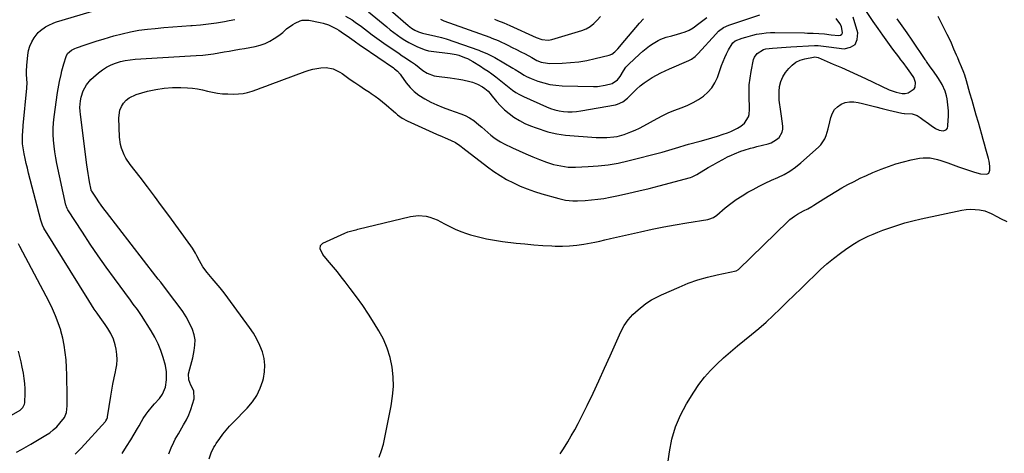
# Model space of a CAD drawing. Units: inches. Extents: x 1846754 to 1852059, y 452922 to 458225.
# Drawn here: x 1849534 to 1850160, y 456350 to 456626 of the extents above; entities that cross this region are included whole.
import ezdxf

# ---------------------------------------------------------------- set-up
doc = ezdxf.new("R2010")
doc.units = ezdxf.units.IN
doc.header["$MEASUREMENT"] = 0
doc.layers.add('7', color=7, linetype='Continuous')
doc.layers.add('8', color=7, linetype='Continuous')

msp = doc.modelspace()

# ---------------------------------------------------------------- linework, layer by layer
at = {"layer": '7', "color": 18}
for points in [[(1849758.41, 456641.98, 1808), (1849780.89, 456622.23, 1808), (1849782.91, 456620.62, 1808), (1849785.07, 456619.24, 1808), (1849787.51, 456618.18, 1808), (1849790.05, 456617.44, 1808), (1849794.75, 456616.4, 1808), (1849797.71, 456615.73, 1808), (1849802.11, 456614.61, 1808), (1849805, 456613.69, 1808), (1849825.83, 456606.45, 1808), (1849827.14, 456605.97, 1808), (1849831.01, 456604.4, 1808), (1849834.75, 456602.55, 1808), (1849835.96, 456601.87, 1808), (1849847.47, 456595.12, 1808), (1849848.93, 456594.25, 1808), (1849851.8, 456592.45, 1808), (1849854.65, 456590.62, 1808), (1849856.12, 456589.8, 1808), (1849859.21, 456588.44, 1808), (1849863.49, 456586.85, 1808), (1849867.25, 456585.66, 1808), (1849871.07, 456584.73, 1808), (1849874.96, 456584.18, 1808), (1849878.9, 456583.89, 1808), (1849898.82, 456583.4, 1808), (1849901.31, 456583.46, 1808), (1849906.23, 456584.14, 1808), (1849910.73, 456585.39, 1808), (1849914.18, 456587.54, 1808), (1849915.9, 456589.84, 1808), (1849918, 456593.34, 1808), (1849919.48, 456595.6, 1808), (1849921.29, 456597.59, 1808), (1849928.15, 456604.06, 1808), (1849930.21, 456605.9, 1808), (1849932.34, 456607.65, 1808), (1849934.57, 456609.26, 1808), (1849936.86, 456610.8, 1808), (1849940, 456612.67, 1808), (1849941.67, 456613.48, 1808), (1849945.17, 456614.72, 1808), (1849948.78, 456615.71, 1808), (1849952.39, 456616.7, 1808), (1849954.4, 456617.26, 1808), (1849957.12, 456618.19, 1808), (1849959.75, 456619.34, 1808), (1849962.21, 456620.78, 1808), (1849965.93, 456623.51, 1808), (1849967.6, 456624.81, 1808), (1849970.98, 456627.36, 1808)], [(1849654.16, 456346.1, 1816), (1849655.54, 456349.92, 1816), (1849657.24, 456353.59, 1816), (1849657.93, 456354.74, 1816), (1849658.67, 456355.87, 1816), (1849660.98, 456359.13, 1816), (1849662.98, 456361.82, 1816), (1849665.06, 456364.44, 1816), (1849667.26, 456366.95, 1816), (1849669.55, 456369.4, 1816), (1849678.46, 456378.5, 1816), (1849681.73, 456382.41, 1816), (1849684.54, 456386.58, 1816), (1849686.67, 456391.13, 1816), (1849688.35, 456395.94, 1816), (1849688.73, 456397.37, 1816), (1849689.45, 456401.65, 1816), (1849689.67, 456405.91, 1816), (1849689.14, 456410.15, 1816), (1849688.1, 456414.37, 1816), (1849686.48, 456418.47, 1816), (1849684.62, 456422.46, 1816), (1849682.41, 456426.25, 1816), (1849679.96, 456429.93, 1816), (1849666.09, 456448.83, 1816), (1849663.7, 456451.99, 1816), (1849661.27, 456455.1, 1816), (1849658.75, 456458.15, 1816), (1849656.18, 456461.16, 1816), (1849652.92, 456464.88, 1816), (1849650.24, 456468.41, 1816), (1849648.01, 456472.24, 1816), (1849646.36, 456475.54, 1816), (1849645.52, 456477.18, 1816), (1849643.63, 456480.33, 1816), (1849642.59, 456481.85, 1816), (1849628.46, 456501.27, 1816), (1849623.98, 456507.38, 1816), (1849619.46, 456513.46, 1816), (1849614.89, 456519.5, 1816), (1849610.28, 456525.52, 1816), (1849603.96, 456533.71, 1816), (1849601.28, 456537.67, 1816), (1849600.16, 456539.77, 1816), (1849598.33, 456544.18, 1816), (1849597.7, 456546.46, 1816), (1849597.12, 456551.17, 1816), (1849596.77, 456563.36, 1816), (1849597.46, 456568.29, 1816), (1849598.43, 456570.55, 1816), (1849599.72, 456572.72, 1816), (1849601.43, 456574.58, 1816), (1849603.31, 456576.17, 1816), (1849607.83, 456578.29, 1816), (1849615.05, 456580.32, 1816), (1849620.26, 456581.51, 1816), (1849625.51, 456582.36, 1816), (1849630.82, 456582.7, 1816), (1849636.16, 456582.7, 1816), (1849640.41, 456582.49, 1816), (1849643.65, 456582.23, 1816), (1849646.86, 456581.82, 1816), (1849650.04, 456581.21, 1816), (1849653.2, 456580.46, 1816), (1849656.36, 456579.72, 1816), (1849659.55, 456579.14, 1816), (1849662.76, 456578.8, 1816), (1849666, 456578.62, 1816), (1849669.77, 456578.55, 1816), (1849672.8, 456578.66, 1816), (1849675.79, 456578.99, 1816), (1849678.72, 456579.64, 1816), (1849681.62, 456580.51, 1816), (1849684.49, 456581.55, 1816), (1849687.36, 456582.59, 1816), (1849690.23, 456583.64, 1816), (1849693.1, 456584.69, 1816), (1849715.39, 456592.93, 1816), (1849717.8, 456593.72, 1816), (1849720.23, 456594.39, 1816), (1849722.71, 456594.86, 1816), (1849725.22, 456595.22, 1816), (1849728.69, 456595.46, 1816), (1849733.23, 456594.56, 1816), (1849737.45, 456592.42, 1816), (1849738.78, 456591.56, 1816), (1849743.97, 456587.93, 1816), (1849747.01, 456585.83, 1816), (1849750.06, 456583.75, 1816), (1849753.13, 456581.71, 1816), (1849756.22, 456579.69, 1816), (1849757.42, 456578.91, 1816), (1849759.88, 456577.24, 1816), (1849762.28, 456575.49, 1816), (1849764.6, 456573.64, 1816), (1849766.86, 456571.72, 1816), (1849768.57, 456570.2, 1816), (1849769.95, 456568.99, 1816), (1849772.73, 456566.6, 1816), (1849774.14, 456565.42, 1816), (1849777.09, 456563.28, 1816), (1849780.3, 456561.54, 1816), (1849798.81, 456553.06, 1816), (1849802.52, 456551.44, 1816), (1849804.39, 456550.67, 1816), (1849807.92, 456549.29, 1816), (1849810.97, 456547.76, 1816), (1849813.77, 456545.78, 1816), (1849814.69, 456545.09, 1816), (1849815.6, 456544.4, 1816), (1849831.43, 456532.15, 1816), (1849835.34, 456529.3, 1816), (1849839.37, 456526.63, 1816), (1849843.54, 456524.2, 1816), (1849847.82, 456521.95, 1816), (1849852.23, 456519.94, 1816), (1849856.7, 456518.09, 1816), (1849861.26, 456516.48, 1816), (1849865.88, 456515.04, 1816), (1849876.7, 456511.97, 1816), (1849881.12, 456510.96, 1816), (1849885.61, 456510.45, 1816), (1849887.12, 456510.44, 1816), (1849888.62, 456510.48, 1816), (1849893.6, 456510.76, 1816), (1849897.59, 456511.08, 1816), (1849901.56, 456511.51, 1816), (1849905.5, 456512.12, 1816), (1849909.44, 456512.85, 1816), (1849914.69, 456513.94, 1816), (1849921.22, 456515.36, 1816), (1849927.74, 456516.85, 1816), (1849934.23, 456518.46, 1816), (1849940.7, 456520.14, 1816), (1849960.55, 456525.47, 1816), (1849961.61, 456525.8, 1816), (1849964.61, 456527.27, 1816), (1849971.88, 456531.75, 1816), (1849974.9, 456533.55, 1816), (1849977.96, 456535.28, 1816), (1849981.07, 456536.92, 1816), (1849984.22, 456538.49, 1816), (1849986.7, 456539.68, 1816), (1849988.65, 456540.57, 1816), (1849992.62, 456542.13, 1816), (1849994.65, 456542.81, 1816), (1849998.76, 456544.02, 1816), (1850000.83, 456544.57, 1816), (1850002.9, 456545.1, 1816), (1850009.99, 456546.84, 1816), (1850011.94, 456547.5, 1816), (1850015.4, 456549.54, 1816), (1850016.92, 456550.91, 1816), (1850018.9, 456554.27, 1816), (1850019.26, 456556.16, 1816), (1850019.3, 456558.15, 1816), (1850018.58, 456564.44, 1816), (1850017.92, 456568.84, 1816), (1850017.17, 456573.21, 1816), (1850017.05, 456574.68, 1816), (1850016.99, 456576.16, 1816), (1850016.93, 456580.09, 1816), (1850017.24, 456583.41, 1816), (1850017.97, 456586.59, 1816), (1850019.34, 456589.55, 1816), (1850021.14, 456592.36, 1816), (1850023.08, 456594.79, 1816), (1850025.26, 456596.99, 1816), (1850027.66, 456598.82, 1816), (1850030.39, 456600.1, 1816), (1850033.35, 456601.02, 1816), (1850038.88, 456602.11, 1816), (1850039.63, 456602.2, 1816), (1850040.75, 456602.1, 1816), (1850041.84, 456601.77, 1816), (1850051.45, 456597.68, 1816), (1850056.6, 456595.45, 1816), (1850061.73, 456593.19, 1816), (1850066.83, 456590.87, 1816), (1850071.91, 456588.51, 1816), (1850087.11, 456581.35, 1816), (1850091.44, 456579.75, 1816), (1850095.31, 456578.89, 1816), (1850097.29, 456578.83, 1816), (1850099.18, 456579.33, 1816), (1850102.85, 456581.83, 1816), (1850103.61, 456582.99, 1816), (1850103.77, 456585.85, 1816), (1850102.75, 456589.1, 1816), (1850100.8, 456591.98, 1816), (1850098.72, 456594.81, 1816), (1850095.94, 456598.58, 1816), (1850094.54, 456600.46, 1816), (1850093.14, 456602.34, 1816), (1850089.46, 456607.25, 1816), (1850086.25, 456611.6, 1816), (1850083.09, 456615.98, 1816), (1850079.99, 456620.42, 1816), (1850076.93, 456624.88, 1816), (1850070.08, 456635.07, 1816)], [(1849740.89, 456628.12, 1812), (1849745.15, 456625.78, 1812), (1849747.2, 456624.47, 1812), (1849751.17, 456621.66, 1812), (1849755.02, 456618.61, 1812), (1849757.91, 456616.34, 1812), (1849760.84, 456614.12, 1812), (1849763.83, 456611.98, 1812), (1849766.86, 456609.9, 1812), (1849772.96, 456605.82, 1812), (1849775.05, 456604.42, 1812), (1849777.14, 456603.02, 1812), (1849779.23, 456601.62, 1812), (1849781.32, 456600.21, 1812), (1849782.96, 456599.1, 1812), (1849785.44, 456597.32, 1812), (1849787.79, 456595.39, 1812), (1849790.19, 456593.53, 1812), (1849792.91, 456591.88, 1812), (1849797.34, 456590.26, 1812), (1849798.9, 456589.98, 1812), (1849807.68, 456588.88, 1812), (1849810.36, 456588.5, 1812), (1849813.02, 456588.08, 1812), (1849815.67, 456587.57, 1812), (1849820.07, 456586.6, 1812), (1849821.79, 456586.13, 1812), (1849825.11, 456584.85, 1812), (1849828.25, 456583.16, 1812), (1849829.75, 456582.17, 1812), (1849831.75, 456580.33, 1812), (1849832.97, 456578.98, 1812), (1849833.55, 456578.29, 1812), (1849837.14, 456573.91, 1812), (1849839.62, 456571.13, 1812), (1849842.25, 456568.52, 1812), (1849845.09, 456566.14, 1812), (1849848.07, 456563.91, 1812), (1849851.68, 456561.68, 1812), (1849855.09, 456559.84, 1812), (1849858.65, 456558.3, 1812), (1849862.31, 456556.97, 1812), (1849869.85, 456554.6, 1812), (1849872.62, 456553.83, 1812), (1849875.42, 456553.19, 1812), (1849878.25, 456552.74, 1812), (1849881.11, 456552.43, 1812), (1849900.6, 456550.95, 1812), (1849902.84, 456550.84, 1812), (1849907.32, 456550.84, 1812), (1849911.78, 456551.22, 1812), (1849913.98, 456551.6, 1812), (1849918.27, 456552.8, 1812), (1849922.63, 456554.43, 1812), (1849925.43, 456555.6, 1812), (1849928.17, 456556.91, 1812), (1849930.87, 456558.32, 1812), (1849939.31, 456562.98, 1812), (1849943.04, 456564.91, 1812), (1849946.82, 456566.72, 1812), (1849950.69, 456568.33, 1812), (1849954.62, 456569.81, 1812), (1849955.21, 456570.02, 1812), (1849958.8, 456571.46, 1812), (1849962.29, 456573.1, 1812), (1849965.63, 456575.04, 1812), (1849968.86, 456577.18, 1812), (1849971.71, 456579.69, 1812), (1849974.19, 456582.48, 1812), (1849976.13, 456585.67, 1812), (1849977.7, 456589.13, 1812), (1849980.37, 456596.81, 1812), (1849981.32, 456599.34, 1812), (1849982.36, 456601.82, 1812), (1849983.53, 456604.25, 1812), (1849984.79, 456606.64, 1812), (1849986.99, 456610.54, 1812), (1849987.52, 456611.29, 1812), (1849989, 456612.4, 1812), (1849993.47, 456614.08, 1812), (1849995.73, 456614.84, 1812), (1850000.32, 456616.11, 1812), (1850002.64, 456616.63, 1812), (1850006.04, 456617.21, 1812), (1850008.75, 456617.55, 1812), (1850011.48, 456617.71, 1812), (1850014.22, 456617.75, 1812), (1850033.19, 456617.47, 1812), (1850035, 456617.43, 1812), (1850038.62, 456617.34, 1812), (1850042.23, 456617.2, 1812), (1850045.83, 456616.88, 1812), (1850050.09, 456616.33, 1812), (1850054.96, 456615.88, 1812), (1850056.07, 456616.18, 1812), (1850056.89, 456616.71, 1812), (1850057.27, 456617.62, 1812), (1850056.67, 456621.51, 1812), (1850055.52, 456623.53, 1812), (1850053.35, 456626.63, 1812)], [(1849835.77, 456626.23, 1804), (1849837.77, 456625.47, 1804), (1849841.74, 456623.9, 1804), (1849843.7, 456623.05, 1804), (1849845.66, 456622.18, 1804), (1849862.34, 456614.54, 1804), (1849866.04, 456613.29, 1804), (1849869.89, 456612.91, 1804), (1849871.16, 456613.08, 1804), (1849872.42, 456613.37, 1804), (1849891.34, 456619.1, 1804), (1849894.15, 456620.22, 1804), (1849896.76, 456621.63, 1804), (1849899.09, 456623.48, 1804), (1849901.24, 456625.6, 1804), (1849903.23, 456627.96, 1804)], [(1849598.84, 456349.56, 1812), (1849601.63, 456353.94, 1812), (1849604.36, 456358.36, 1812), (1849608.64, 456365.48, 1812), (1849609.68, 456367.29, 1812), (1849611.12, 456370.06, 1812), (1849612.19, 456371.85, 1812), (1849614.07, 456374.56, 1812), (1849615.35, 456376.31, 1812), (1849618.06, 456379.69, 1812), (1849619.48, 456381.32, 1812), (1849622.56, 456384.71, 1812), (1849624.48, 456387.31, 1812), (1849626.32, 456391.79, 1812), (1849627.12, 456396.59, 1812), (1849627.09, 456401.56, 1812), (1849626.34, 456405.59, 1812), (1849624.95, 456410.69, 1812), (1849623.51, 456415.15, 1812), (1849621.81, 456419.5, 1812), (1849619.73, 456423.67, 1812), (1849617.39, 456427.74, 1812), (1849611.12, 456437.55, 1812), (1849610.3, 456438.8, 1812), (1849608.61, 456441.23, 1812), (1849605.95, 456444.81, 1812), (1849604.18, 456447.2, 1812), (1849593.96, 456461.03, 1812), (1849588.7, 456468.29, 1812), (1849583.53, 456475.61, 1812), (1849578.51, 456483.03, 1812), (1849573.58, 456490.52, 1812), (1849564.29, 456504.91, 1812), (1849563.89, 456505.6, 1812), (1849563.42, 456506.72, 1812), (1849563.19, 456507.48, 1812), (1849563.09, 456507.88, 1812), (1849557.33, 456534.37, 1812), (1849556.61, 456538.03, 1812), (1849555.99, 456541.71, 1812), (1849555.52, 456545.41, 1812), (1849555.16, 456549.12, 1812), (1849554.98, 456552.85, 1812), (1849554.97, 456556.56, 1812), (1849555.2, 456560.28, 1812), (1849555.58, 456563.98, 1812), (1849557.72, 456579.62, 1812), (1849558.07, 456581.92, 1812), (1849558.9, 456586.5, 1812), (1849559.94, 456591.05, 1812), (1849560.51, 456593.31, 1812), (1849561.77, 456597.79, 1812), (1849563.19, 456602.53, 1812), (1849564.15, 456604.49, 1812), (1849566.67, 456606.62, 1812), (1849568.68, 456607.63, 1812), (1849569.74, 456608.03, 1812), (1849575.27, 456609.87, 1812), (1849579.12, 456611.14, 1812), (1849582.98, 456612.38, 1812), (1849586.85, 456613.59, 1812), (1849590.73, 456614.77, 1812), (1849593.49, 456615.6, 1812), (1849598.79, 456617.03, 1812), (1849604.12, 456618.25, 1812), (1849609.52, 456619.18, 1812), (1849614.95, 456619.9, 1812), (1849619.78, 456620.41, 1812), (1849625.44, 456620.96, 1812), (1849631.11, 456621.46, 1812), (1849636.78, 456621.88, 1812), (1849642.46, 456622.24, 1812), (1849643.5, 456622.3, 1812), (1849648.65, 456622.69, 1812), (1849653.78, 456623.22, 1812), (1849658.89, 456623.94, 1812), (1849663.98, 456624.8, 1812), (1849667.05, 456625.37, 1812), (1849670.59, 456626.05, 1812)], [(1849628.46, 456349.47, 1814), (1849630.04, 456353.2, 1814), (1849631.76, 456356.87, 1814), (1849632.68, 456358.67, 1814), (1849634.65, 456362.21, 1814), (1849637.97, 456367.82, 1814), (1849639.69, 456370.99, 1814), (1849641.24, 456374.23, 1814), (1849642.56, 456377.57, 1814), (1849643.7, 456380.99, 1814), (1849644.73, 456384.45, 1814), (1849644.53, 456389.43, 1814), (1849642.6, 456393.03, 1814), (1849641.3, 456396.54, 1814), (1849641.16, 456400.23, 1814), (1849641.98, 456403.62, 1814), (1849643.17, 456408.25, 1814), (1849643.72, 456410.57, 1814), (1849644.76, 456415.14, 1814), (1849645.2, 456418.56, 1814), (1849645.21, 456421.94, 1814), (1849644.6, 456425.27, 1814), (1849643.56, 456428.56, 1814), (1849641.48, 456433.09, 1814), (1849639.61, 456436.61, 1814), (1849637.46, 456439.98, 1814), (1849635.14, 456443.25, 1814), (1849632.35, 456446.86, 1814), (1849630.84, 456448.83, 1814), (1849627.84, 456452.77, 1814), (1849626.35, 456454.74, 1814), (1849623.36, 456458.69, 1814), (1849621.85, 456460.65, 1814), (1849620.34, 456462.62, 1814), (1849588.86, 456503.31, 1814), (1849587.2, 456505.5, 1814), (1849585.56, 456507.72, 1814), (1849583.97, 456509.97, 1814), (1849582.41, 456512.24, 1814), (1849579.48, 456516.6, 1814), (1849579.35, 456516.82, 1814), (1849579.2, 456517.17, 1814), (1849579.1, 456517.54, 1814), (1849578.09, 456522.66, 1814), (1849577.59, 456525.34, 1814), (1849577.12, 456528.04, 1814), (1849576.71, 456530.74, 1814), (1849576.34, 456533.45, 1814), (1849572.26, 456565.51, 1814), (1849572.07, 456567.71, 1814), (1849571.99, 456569.92, 1814), (1849572.28, 456574.32, 1814), (1849572.69, 456576.48, 1814), (1849574.06, 456580.62, 1814), (1849576.21, 456584.48, 1814), (1849579, 456587.86, 1814), (1849580.61, 456589.38, 1814), (1849583.82, 456592.08, 1814), (1849586.34, 456593.98, 1814), (1849588.97, 456595.69, 1814), (1849591.78, 456597.09, 1814), (1849594.7, 456598.3, 1814), (1849597.73, 456599.22, 1814), (1849600.8, 456599.97, 1814), (1849603.92, 456600.47, 1814), (1849607.07, 456600.79, 1814), (1849642.25, 456602.92, 1814), (1849646.02, 456603.15, 1814), (1849650.15, 456603.4, 1814), (1849651.86, 456603.54, 1814), (1849655.25, 456603.95, 1814), (1849656.93, 456604.22, 1814), (1849660.3, 456604.82, 1814), (1849663.67, 456605.41, 1814), (1849666.87, 456605.96, 1814), (1849670.15, 456606.53, 1814), (1849673.44, 456607.1, 1814), (1849676.72, 456607.69, 1814), (1849680, 456608.28, 1814), (1849683.4, 456608.9, 1814), (1849686.64, 456609.71, 1814), (1849689.78, 456610.76, 1814), (1849692.76, 456612.21, 1814), (1849695.64, 456613.9, 1814), (1849698.5, 456615.84, 1814), (1849701.12, 456617.82, 1814), (1849703.52, 456620.06, 1814), (1849707.39, 456622.98, 1814), (1849708.85, 456623.71, 1814), (1849712.15, 456625.11, 1814), (1849713.51, 456625.54, 1814), (1849717.71, 456625.68, 1814), (1849724.97, 456624.23, 1814), (1849726.77, 456623.8, 1814), (1849730.25, 456622.64, 1814), (1849731.94, 456621.91, 1814), (1849735.21, 456620.2, 1814), (1849736.78, 456619.25, 1814), (1849738.33, 456618.24, 1814), (1849743.52, 456614.69, 1814), (1849746.56, 456612.53, 1814), (1849750.57, 456609.58, 1814), (1849751.59, 456608.87, 1814), (1849771.48, 456595.21, 1814), (1849772.16, 456594.72, 1814), (1849774.04, 456593.07, 1814), (1849775.69, 456591.19, 1814), (1849776.19, 456590.53, 1814), (1849779.66, 456585.73, 1814), (1849782.05, 456582.84, 1814), (1849784.66, 456580.2, 1814), (1849787.6, 456577.93, 1814), (1849791.57, 456575.45, 1814), (1849795.34, 456573.5, 1814), (1849799.18, 456571.67, 1814), (1849803.1, 456570.05, 1814), (1849807.09, 456568.56, 1814), (1849814.38, 456566.05, 1814), (1849817.25, 456564.86, 1814), (1849820, 456563.47, 1814), (1849822.57, 456561.77, 1814), (1849825.94, 456559.06, 1814), (1849827.84, 456557.4, 1814), (1849829.74, 456555.73, 1814), (1849831.64, 456554.07, 1814), (1849833.54, 456552.41, 1814), (1849835.5, 456550.83, 1814), (1849837.53, 456549.37, 1814), (1849839.67, 456548.07, 1814), (1849841.89, 456546.88, 1814), (1849847.2, 456544.3, 1814), (1849851.47, 456542.3, 1814), (1849855.77, 456540.39, 1814), (1849860.13, 456538.59, 1814), (1849864.52, 456536.88, 1814), (1849868.93, 456535.23, 1814), (1849873.41, 456533.77, 1814), (1849875.69, 456533.19, 1814), (1849880.33, 456532.32, 1814), (1849882.66, 456532.06, 1814), (1849887.36, 456531.99, 1814), (1849895.48, 456532.33, 1814), (1849901.87, 456532.79, 1814), (1849908.22, 456533.52, 1814), (1849914.51, 456534.64, 1814), (1849920.76, 456536.03, 1814), (1849942.59, 456541.58, 1814), (1849944.7, 456542.14, 1814), (1849946.8, 456542.73, 1814), (1849950.98, 456544.04, 1814), (1849953.06, 456544.71, 1814), (1849957.25, 456545.96, 1814), (1849959.35, 456546.54, 1814), (1849966.82, 456548.53, 1814), (1849970.49, 456549.55, 1814), (1849974.15, 456550.62, 1814), (1849977.78, 456551.78, 1814), (1849981.39, 456552.98, 1814), (1849984.09, 456553.91, 1814), (1849986.3, 456554.77, 1814), (1849990.54, 456556.87, 1814), (1849992.57, 456558.11, 1814), (1849994.98, 456559.93, 1814), (1849997.47, 456564, 1814), (1849997.85, 456565.64, 1814), (1849998.22, 456568.95, 1814), (1849998.21, 456570.63, 1814), (1849997.92, 456575.86, 1814), (1849997.84, 456580.15, 1814), (1849997.99, 456584.43, 1814), (1849998.46, 456588.68, 1814), (1849999.16, 456592.92, 1814), (1850000.71, 456600.49, 1814), (1850001.21, 456601.98, 1814), (1850002.91, 456604.5, 1814), (1850006.98, 456606.96, 1814), (1850008.52, 456607.37, 1814), (1850012.72, 456607.83, 1814), (1850015.66, 456608.06, 1814), (1850018.6, 456608.27, 1814), (1850021.55, 456608.45, 1814), (1850024.49, 456608.63, 1814), (1850039.51, 456609.43, 1814), (1850041.79, 456609.45, 1814), (1850045.19, 456609.11, 1814), (1850048.59, 456608.67, 1814), (1850058.35, 456607.46, 1814), (1850062.41, 456608.36, 1814), (1850065.39, 456610.19, 1814), (1850066.73, 456613.42, 1814), (1850066.99, 456617.58, 1814), (1850064.12, 456627.54, 1814)], [(1849762.52, 456347.31, 1818), (1849763.98, 456351.39, 1818), (1849765.11, 456355.61, 1818), (1849770.05, 456379.91, 1818), (1849770.97, 456386.08, 1818), (1849771.45, 456392.27, 1818), (1849771.28, 456398.47, 1818), (1849770.67, 456404.68, 1818), (1849769.37, 456410.76, 1818), (1849767.6, 456416.68, 1818), (1849765.13, 456422.34, 1818), (1849762.19, 456427.83, 1818), (1849759.24, 456432.63, 1818), (1849755.64, 456438.28, 1818), (1849751.93, 456443.84, 1818), (1849748.05, 456449.29, 1818), (1849744.06, 456454.65, 1818), (1849740.71, 456459.01, 1818), (1849738.28, 456462.12, 1818), (1849735.83, 456465.21, 1818), (1849733.33, 456468.26, 1818), (1849730.8, 456471.29, 1818), (1849727.47, 456475.22, 1818), (1849726.66, 456476.3, 1818), (1849724.9, 456479.92, 1818), (1849725.04, 456482.11, 1818), (1849726.59, 456483.67, 1818), (1849740.53, 456489.96, 1818), (1849742.53, 456490.76, 1818), (1849746.69, 456491.89, 1818), (1849747.74, 456492.14, 1818), (1849748.78, 456492.4, 1818), (1849782.46, 456500.58, 1818), (1849787.38, 456501.22, 1818), (1849792.31, 456500.78, 1818), (1849794.74, 456500.17, 1818), (1849799.41, 456498.41, 1818), (1849801.64, 456497.27, 1818), (1849803.94, 456495.95, 1818), (1849807.33, 456494.15, 1818), (1849810.79, 456492.49, 1818), (1849814.34, 456491.07, 1818), (1849817.97, 456489.8, 1818), (1849820.59, 456488.97, 1818), (1849825.6, 456487.55, 1818), (1849830.66, 456486.32, 1818), (1849835.77, 456485.39, 1818), (1849840.93, 456484.65, 1818), (1849849.54, 456483.67, 1818), (1849855.21, 456483.08, 1818), (1849860.89, 456482.57, 1818), (1849866.58, 456482.17, 1818), (1849872.28, 456481.84, 1818), (1849874.48, 456481.74, 1818), (1849879.07, 456481.68, 1818), (1849883.65, 456481.83, 1818), (1849888.2, 456482.29, 1818), (1849892.74, 456482.97, 1818), (1849899.67, 456484.24, 1818), (1849900.73, 456484.45, 1818), (1849902.84, 456484.93, 1818), (1849905.99, 456485.77, 1818), (1849909.69, 456486.65, 1818), (1849913.4, 456487.49, 1818), (1849928.82, 456490.88, 1818), (1849936.17, 456492.43, 1818), (1849943.53, 456493.91, 1818), (1849950.92, 456495.27, 1818), (1849958.32, 456496.55, 1818), (1849971.57, 456498.73, 1818), (1849972.34, 456498.89, 1818), (1849975.3, 456500.01, 1818), (1849977.25, 456501.34, 1818), (1849982.74, 456506.05, 1818), (1849986.16, 456508.81, 1818), (1849989.69, 456511.42, 1818), (1849993.37, 456513.8, 1818), (1849997.15, 456516.04, 1818), (1850000.42, 456517.84, 1818), (1850004.29, 456519.89, 1818), (1850008.2, 456521.87, 1818), (1850012.17, 456523.72, 1818), (1850016.18, 456525.49, 1818), (1850020.1, 456527.38, 1818), (1850023.87, 456529.52, 1818), (1850027.41, 456532.01, 1818), (1850030.81, 456534.74, 1818), (1850041.96, 456544.66, 1818), (1850043.52, 456546.29, 1818), (1850045.97, 456549.99, 1818), (1850046.86, 456552.06, 1818), (1850048.2, 456556.44, 1818), (1850049.3, 456560.89, 1818), (1850049.93, 456563.73, 1818), (1850050.88, 456566.34, 1818), (1850052.22, 456568.65, 1818), (1850054.12, 456570.53, 1818), (1850056.4, 456572.12, 1818), (1850059.05, 456573.12, 1818), (1850061.74, 456573.71, 1818), (1850064.5, 456573.71, 1818), (1850067.3, 456573.29, 1818), (1850070.04, 456572.57, 1818), (1850074.24, 456571.48, 1818), (1850078.45, 456570.4, 1818), (1850082.67, 456569.34, 1818), (1850086.89, 456568.3, 1818), (1850095.03, 456566.32, 1818), (1850096.52, 456566.23, 1818), (1850096.74, 456566.23, 1818), (1850101.61, 456565.97, 1818), (1850104.82, 456564.85, 1818), (1850106.85, 456563.53, 1818), (1850108.55, 456562.26, 1818), (1850112, 456559.75, 1818), (1850113.73, 456558.52, 1818), (1850116.44, 456556.63, 1818), (1850118.84, 456555.48, 1818), (1850121.48, 456555.16, 1818), (1850122.6, 456555.49, 1818), (1850123.5, 456556.04, 1818), (1850124.07, 456556.93, 1818), (1850124.42, 456558.04, 1818), (1850124.67, 456562.12, 1818), (1850124.75, 456564.05, 1818), (1850124.73, 456567.9, 1818), (1850124.44, 456571.75, 1818), (1850123.85, 456575.56, 1818), (1850123.45, 456577.45, 1818), (1850122.62, 456580.41, 1818), (1850120.82, 456584.6, 1818), (1850118.44, 456588.45, 1818), (1850117.16, 456590.35, 1818), (1850114.55, 456594.1, 1818), (1850113.2, 456595.95, 1818), (1850110.71, 456599.32, 1818), (1850110.48, 456599.64, 1818), (1850110.16, 456600.12, 1818), (1850109.94, 456600.45, 1818), (1850109.84, 456600.61, 1818), (1850101.56, 456612.96, 1818), (1850098.47, 456617.49, 1818), (1850095.33, 456621.98, 1818), (1850092.11, 456626.42, 1818)], [(1849801.52, 456626.26, 1806), (1849803.57, 456625.28, 1806), (1849832.88, 456614.76, 1806), (1849834.2, 456614.27, 1806), (1849838.07, 456612.64, 1806), (1849844.3, 456609.65, 1806), (1849847.06, 456608.3, 1806), (1849849.8, 456606.94, 1806), (1849852.53, 456605.53, 1806), (1849855.24, 456604.11, 1806), (1849859.54, 456601.81, 1806), (1849862.82, 456599.96, 1806), (1849865.5, 456598.97, 1806), (1849869.65, 456598.15, 1806), (1849871.07, 456598.11, 1806), (1849878.84, 456598.31, 1806), (1849884.14, 456598.62, 1806), (1849889.4, 456599.16, 1806), (1849894.62, 456600.04, 1806), (1849899.81, 456601.14, 1806), (1849908.83, 456603.37, 1806), (1849910.41, 456603.96, 1806), (1849912.47, 456605.43, 1806), (1849914.25, 456607.27, 1806), (1849918.78, 456612.68, 1806), (1849921.11, 456615.44, 1806), (1849923.45, 456618.19, 1806), (1849925.82, 456620.92, 1806), (1849928.2, 456623.64, 1806), (1849930.7, 456626.47, 1806)], [(1849945.54, 456338.72, 1822), (1849947.13, 456350.58, 1822), (1849948.73, 456358.65, 1822), (1849950.98, 456366.49, 1822), (1849954.2, 456373.99, 1822), (1849958.06, 456381.26, 1822), (1849962.66, 456388.73, 1822), (1849965.9, 456393.55, 1822), (1849969.4, 456398.16, 1822), (1849973.25, 456402.48, 1822), (1849977.36, 456406.59, 1822), (1849981.68, 456410.5, 1822), (1849986.06, 456414.36, 1822), (1849990.51, 456418.14, 1822), (1849995.01, 456421.85, 1822), (1849999.3, 456425.32, 1822), (1850004.04, 456429.28, 1822), (1850008.71, 456433.33, 1822), (1850013.25, 456437.52, 1822), (1850017.72, 456441.79, 1822), (1850022.12, 456446.13, 1822), (1850026.54, 456450.47, 1822), (1850030.95, 456454.79, 1822), (1850035.38, 456459.12, 1822), (1850039.42, 456463.07, 1822), (1850043.39, 456466.78, 1822), (1850047.45, 456470.38, 1822), (1850051.66, 456473.81, 1822), (1850055.96, 456477.12, 1822), (1850059.33, 456479.6, 1822), (1850062.07, 456481.51, 1822), (1850064.87, 456483.32, 1822), (1850067.76, 456484.98, 1822), (1850070.72, 456486.54, 1822), (1850073.74, 456487.97, 1822), (1850076.79, 456489.34, 1822), (1850079.89, 456490.59, 1822), (1850083.01, 456491.78, 1822), (1850086.81, 456493.15, 1822), (1850091.88, 456494.87, 1822), (1850096.99, 456496.44, 1822), (1850102.17, 456497.8, 1822), (1850107.38, 456499.03, 1822), (1850133.36, 456504.56, 1822), (1850136.13, 456504.98, 1822), (1850138.92, 456505.2, 1822), (1850141.71, 456505.1, 1822), (1850144.5, 456504.78, 1822), (1850147.83, 456504.09, 1822), (1850151.98, 456502.54, 1822), (1850155.9, 456500.36, 1822), (1850157.87, 456499.29, 1822), (1850161.93, 456497.34, 1822)], [(1849531.61, 456350.49, 1808), (1849534.67, 456352.08, 1808), (1849537.69, 456353.75, 1808), (1849540.67, 456355.48, 1808), (1849550.24, 456361.2, 1808), (1849552.7, 456362.85, 1808), (1849555.03, 456364.64, 1808), (1849557.16, 456366.67, 1808), (1849559.17, 456368.84, 1808), (1849562.19, 456372.59, 1808), (1849563.47, 456375.6, 1808), (1849563.93, 456380.02, 1808), (1849563.79, 456390.29, 1808), (1849563.69, 456395.02, 1808), (1849563.55, 456399.74, 1808), (1849563.35, 456404.46, 1808), (1849563.11, 456409.18, 1808), (1849562.67, 456413.87, 1808), (1849562.02, 456418.51, 1808), (1849561.04, 456423.11, 1808), (1849559.84, 456427.66, 1808), (1849559.73, 456428.06, 1808), (1849558.17, 456432.72, 1808), (1849556.45, 456437.32, 1808), (1849554.46, 456441.81, 1808), (1849552.3, 456446.23, 1808), (1849533.77, 456481.43, 1808), (1849532.93, 456483.14, 1808)], [(1849528.47, 456374.07, 1806), (1849533.89, 456377.28, 1806), (1849535.67, 456378.86, 1806), (1849536.74, 456381, 1806), (1849536.9, 456381.78, 1806), (1849536.99, 456382.58, 1806), (1849537.13, 456387.57, 1806), (1849537.11, 456390.87, 1806), (1849536.95, 456394.16, 1806), (1849536.57, 456397.43, 1806), (1849536.05, 456400.69, 1806), (1849535.26, 456404.57, 1806), (1849534.52, 456408.01, 1806), (1849533.73, 456411.45, 1806), (1849532.91, 456414.87, 1806)]]:
    msp.add_polyline3d(points, dxfattribs=at)
at = {"layer": '8', "color": 18}
for points in [[(1849569, 456349.1, 1810), (1849572.82, 456353.02, 1810), (1849588.25, 456370.05, 1810), (1849588.51, 456370.37, 1810), (1849589.1, 456371.42, 1810), (1849589.45, 456372.59, 1810), (1849589.53, 456372.99, 1810), (1849591.55, 456386.01, 1810), (1849592.2, 456389.94, 1810), (1849592.92, 456393.85, 1810), (1849593.73, 456397.75, 1810), (1849594.6, 456401.64, 1810), (1849594.88, 456402.81, 1810), (1849595.43, 456406.1, 1810), (1849595.68, 456409.4, 1810), (1849595.5, 456412.7, 1810), (1849595.03, 456416, 1810), (1849594.44, 456418.8, 1810), (1849593.34, 456422.5, 1810), (1849591.67, 456425.97, 1810), (1849589.68, 456429.31, 1810), (1849588.81, 456430.51, 1810), (1849587.94, 456431.72, 1810), (1849584.76, 456436.24, 1810), (1849582.9, 456438.93, 1810), (1849581.08, 456441.63, 1810), (1849579.31, 456444.37, 1810), (1849577.57, 456447.13, 1810), (1849549.09, 456493.2, 1810), (1849548.14, 456495, 1810), (1849547.41, 456496.9, 1810), (1849547.03, 456498.2, 1810), (1849539.31, 456528.22, 1810), (1849538.54, 456531.29, 1810), (1849537.81, 456534.37, 1810), (1849537.12, 456537.46, 1810), (1849536.45, 456540.55, 1810), (1849535.96, 456542.93, 1810), (1849535.42, 456546.77, 1810), (1849535.34, 456548.71, 1810), (1849535.45, 456552.6, 1810), (1849535.58, 456554.55, 1810), (1849535.89, 456558.44, 1810), (1849538.13, 456582.4, 1810), (1849538.3, 456586.02, 1810), (1849538.26, 456587.82, 1810), (1849538.04, 456591.44, 1810), (1849537.99, 456593.25, 1810), (1849538.16, 456596.86, 1810), (1849538.75, 456603.32, 1810), (1849539.26, 456606.3, 1810), (1849540.08, 456609.15, 1810), (1849541.35, 456611.84, 1810), (1849542.93, 456614.42, 1810), (1849545.48, 456617.7, 1810), (1849546.83, 456619.08, 1810), (1849549.95, 456621.37, 1810), (1849551.67, 456622.3, 1810), (1849555.26, 456623.86, 1810), (1849557.11, 456624.49, 1810), (1849598.54, 456636.92, 1810)], [(1849755.73, 456631.02, 1810), (1849767.23, 456621.29, 1810), (1849769.45, 456619.48, 1810), (1849771.71, 456617.72, 1810), (1849774.03, 456616.04, 1810), (1849776.39, 456614.42, 1810), (1849778.81, 456612.9, 1810), (1849781.29, 456611.47, 1810), (1849783.83, 456610.17, 1810), (1849786.42, 456608.95, 1810), (1849791.12, 456606.88, 1810), (1849791.66, 456606.66, 1810), (1849793.89, 456606.05, 1810), (1849795.61, 456605.79, 1810), (1849807.59, 456604.44, 1810), (1849811.37, 456603.78, 1810), (1849813.21, 456603.27, 1810), (1849816.82, 456601.95, 1810), (1849818.58, 456601.16, 1810), (1849821.94, 456599.31, 1810), (1849826.86, 456596.28, 1810), (1849829.29, 456594.72, 1810), (1849831.69, 456593.12, 1810), (1849834.03, 456591.44, 1810), (1849836.64, 456589.48, 1810), (1849838.77, 456587.82, 1810), (1849840.88, 456586.15, 1810), (1849842.99, 456584.46, 1810), (1849845.09, 456582.76, 1810), (1849847.23, 456581.14, 1810), (1849849.45, 456579.63, 1810), (1849851.78, 456578.31, 1810), (1849854.18, 456577.1, 1810), (1849868.98, 456570.39, 1810), (1849871.57, 456569.36, 1810), (1849874.21, 456568.5, 1810), (1849876.91, 456567.89, 1810), (1849879.66, 456567.44, 1810), (1849882.45, 456567.25, 1810), (1849885.22, 456567.22, 1810), (1849887.99, 456567.43, 1810), (1849890.76, 456567.8, 1810), (1849912.83, 456571.73, 1810), (1849914.06, 456572.03, 1810), (1849917.45, 456573.62, 1810), (1849920.45, 456575.97, 1810), (1849921.38, 456576.84, 1810), (1849926.31, 456581.63, 1810), (1849928.61, 456583.72, 1810), (1849931.01, 456585.68, 1810), (1849933.55, 456587.46, 1810), (1849936.18, 456589.12, 1810), (1849938.91, 456590.64, 1810), (1849941.67, 456592.09, 1810), (1849944.47, 456593.44, 1810), (1849947.31, 456594.73, 1810), (1849959.49, 456600.01, 1810), (1849961.18, 456600.84, 1810), (1849963.52, 456602.4, 1810), (1849965.56, 456604.33, 1810), (1849976.68, 456616.78, 1810), (1849978.49, 456618.6, 1810), (1849981.57, 456620.91, 1810), (1849985.04, 456622.53, 1810), (1850004.6, 456629.04, 1810)], [(1849877.65, 456349.39, 1820), (1849879.28, 456351.85, 1820), (1849880.86, 456354.34, 1820), (1849882.43, 456356.93, 1820), (1849884.69, 456360.77, 1820), (1849886.89, 456364.66, 1820), (1849888.98, 456368.61, 1820), (1849891, 456372.59, 1820), (1849894.74, 456380.24, 1820), (1849898.53, 456388.09, 1820), (1849902.27, 456395.97, 1820), (1849905.92, 456403.9, 1820), (1849909.52, 456411.84, 1820), (1849916.31, 456427.08, 1820), (1849918.44, 456431.06, 1820), (1849920.92, 456434.78, 1820), (1849923.9, 456438.11, 1820), (1849927.22, 456441.18, 1820), (1849932.18, 456445.12, 1820), (1849935.7, 456447.49, 1820), (1849938.23, 456448.79, 1820), (1849940.8, 456450, 1820), (1849942.1, 456450.59, 1820), (1849953.27, 456455.59, 1820), (1849959.19, 456458.01, 1820), (1849965.19, 456460.17, 1820), (1849971.32, 456461.95, 1820), (1849977.53, 456463.47, 1820), (1849989.56, 456466, 1820), (1849991.23, 456466.78, 1820), (1849991.43, 456466.95, 1820), (1850022.58, 456497.41, 1820), (1850023.88, 456498.59, 1820), (1850026.67, 456500.72, 1820), (1850028.64, 456501.95, 1820), (1850032.55, 456504.09, 1820), (1850035.2, 456505.44, 1820), (1850037.78, 456506.9, 1820), (1850039.04, 456507.68, 1820), (1850045.51, 456511.85, 1820), (1850049.25, 456514.21, 1820), (1850053.03, 456516.51, 1820), (1850056.86, 456518.73, 1820), (1850060.72, 456520.89, 1820), (1850064.64, 456522.94, 1820), (1850068.6, 456524.91, 1820), (1850072.61, 456526.75, 1820), (1850076.67, 456528.5, 1820), (1850081.91, 456530.67, 1820), (1850086.6, 456532.46, 1820), (1850091.35, 456534.07, 1820), (1850096.18, 456535.41, 1820), (1850101.06, 456536.56, 1820), (1850106.32, 456537.66, 1820), (1850108.61, 456537.97, 1820), (1850113.18, 456537.85, 1820), (1850117.71, 456536.81, 1820), (1850119.96, 456536.16, 1820), (1850124.41, 456534.69, 1820), (1850131.19, 456532.29, 1820), (1850133.69, 456531.41, 1820), (1850136.21, 456530.56, 1820), (1850138.73, 456529.73, 1820), (1850141.25, 456528.91, 1820), (1850145.17, 456527.74, 1820), (1850148.73, 456527.45, 1820), (1850149.69, 456527.75, 1820), (1850150.45, 456528.25, 1820), (1850151.15, 456530.01, 1820), (1850151.09, 456532.58, 1820), (1850150.65, 456535.84, 1820), (1850150.27, 456537.46, 1820), (1850149.44, 456540.43, 1820), (1850148.58, 456543.52, 1820), (1850147.71, 456546.6, 1820), (1850146.84, 456549.69, 1820), (1850145.97, 456552.78, 1820), (1850143.84, 456560.34, 1820), (1850142.5, 456565.06, 1820), (1850141.17, 456569.77, 1820), (1850139.82, 456574.48, 1820), (1850138.47, 456579.19, 1820), (1850136.19, 456587.08, 1820), (1850135.08, 456590.63, 1820), (1850134.46, 456592.39, 1820), (1850133.11, 456595.86, 1820), (1850131.67, 456599.29, 1820), (1850130.67, 456601.57, 1820), (1850129.85, 456603.44, 1820), (1850128.24, 456607.2, 1820), (1850126.65, 456610.97, 1820), (1850124.94, 456614.68, 1820), (1850124.03, 456616.51, 1820), (1850120.72, 456622.92, 1820), (1850118.27, 456628, 1820)]]:
    msp.add_polyline3d(points, dxfattribs=at)

doc.saveas('drawing.dxf')
